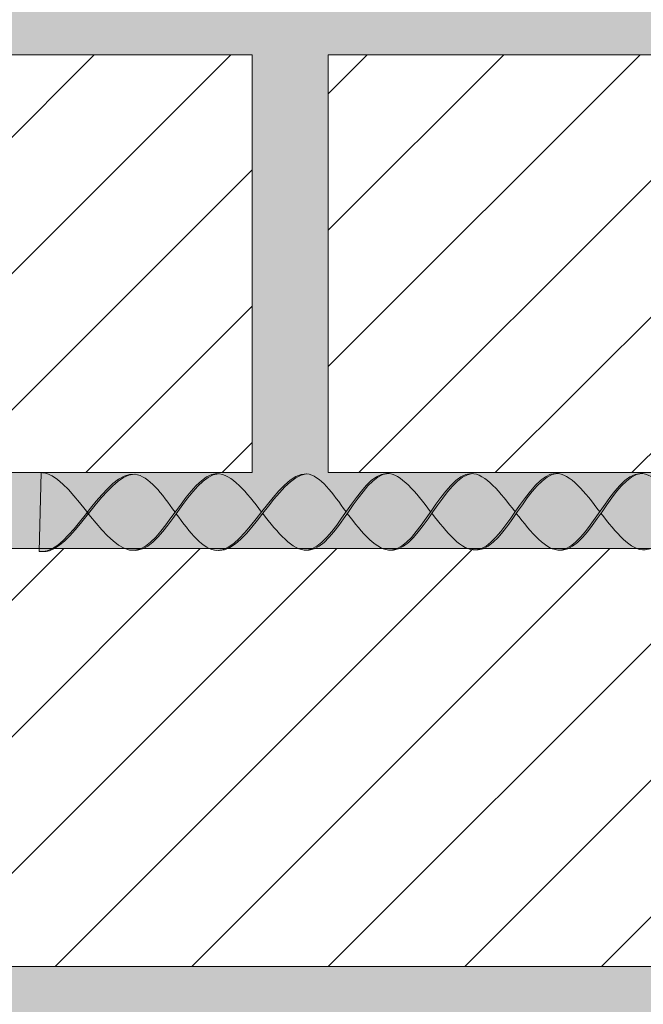
# Model space of a CAD drawing. Units: millimetres. Extents: x 0 to 4473, y 0 to 1872.
# Drawn here: x 4017 to 4025, y 1782 to 1795 of the extents above; entities that cross this region are included whole.
import ezdxf

# ---------------------------------------------------------------- set-up
doc = ezdxf.new("R2010")
doc.units = ezdxf.units.MM
for name, color, linetype, lineweight, true_color in [('01 PROYECCIÓN', 7, 'Continuous', 5, 0x6e6e6e), ('02 MAPEI STEEL BAR', 150, 'Continuous', 5, 0x007fff), ('14 TRAMA', 7, 'Continuous', 0, 0x9c9c9c)]:
    doc.layers.add(name, color=color, linetype=linetype, lineweight=lineweight, true_color=true_color)
pattern_1 = [(45, (3957.4608, 1581.5556), (-0.8980256, 0.8980256), [])]

# ---------------------------------------------------------------- blocks, each defined once
blk = doc.blocks.new('MAPEI STEEL BAR')
at = {"layer": '14 TRAMA', "true_color": 0xf5f5f5}
h = blk.add_hatch(color=7, dxfattribs=at)
h.dxf.hatch_style = 1
edge = h.paths.add_edge_path()
edge.add_spline(control_points=[(4164.568, 1716.341), (4164.395, 1716.101), (4164.024, 1715.587), (4163.624, 1716.076), (4163.413, 1716.34)], knot_values=[2.056741, 2.056741, 2.056741, 2.056741, 2.778152, 3.600278, 3.600278, 3.600278, 3.600278], degree=3, periodic=0)
edge.add_spline(control_points=[(4163.413, 1716.34), (4163.622, 1716.603), (4164.021, 1717.094), (4164.394, 1716.581), (4164.568, 1716.341)], knot_values=[2.055717, 2.055717, 2.055717, 2.055717, 2.878866, 3.600278, 3.600278, 3.600278, 3.600278], degree=3, periodic=0)
edge.add_spline(control_points=[(4164.568, 1716.341), (4164.749, 1716.592), (4164.936, 1716.853), (4165.13, 1716.848), (4165.137, 1716.848)], knot_values=[3.600278, 3.600278, 3.600278, 3.600278, 4.35325, 4.379833, 4.379833, 4.379833, 4.379833], degree=3, periodic=0)
edge.add_spline(control_points=[(4165.137, 1716.848), (4165.323, 1716.835), (4165.515, 1716.588), (4165.706, 1716.343)], knot_values=[4.379833, 4.379833, 4.379833, 4.379833, 5.124159, 5.124159, 5.124159, 5.124159], degree=3, periodic=0)
edge.add_spline(control_points=[(4165.706, 1716.343), (4165.508, 1716.088), (4165.122, 1715.589), (4164.76, 1716.077), (4164.583, 1716.32)], knot_values=[3.621551, 3.621551, 3.621551, 3.621551, 4.39246, 5.124159, 5.124159, 5.124159, 5.124159], degree=3, periodic=0)
edge.add_spline(control_points=[(4164.583, 1716.32), (4164.415, 1716.087), (4164.233, 1715.842), (4164.044, 1715.838), (4164.03, 1715.839)], knot_values=[2.823195, 2.823195, 2.823195, 2.823195, 3.52333, 3.579002, 3.579002, 3.579002, 3.579002], degree=3, periodic=0)
h = blk.add_hatch(color=7, dxfattribs=at)
h.dxf.hatch_style = 1
edge = h.paths.add_edge_path()
edge.add_spline(control_points=[(4163.413, 1716.34), (4163.231, 1716.568), (4163.025, 1716.831), (4162.831, 1716.862), (4162.807, 1716.862)], knot_values=[1.244865, 1.244865, 1.244865, 1.244865, 1.955728, 2.056741, 2.056741, 2.056741, 2.056741], degree=3, periodic=0)
edge.add_line((4162.807, 1716.862), (4162.779, 1715.824))
edge.add_spline(control_points=[(4162.779, 1715.824), (4162.795, 1715.822), (4162.811, 1715.822), (4162.827, 1715.822)], knot_values=[1.194568, 1.194568, 1.194568, 1.194568, 1.263781, 1.263781, 1.263781, 1.263781], degree=3, periodic=0)
edge.add_spline(control_points=[(4162.827, 1715.822), (4162.847, 1715.824), (4163.034, 1715.856), (4163.233, 1716.112), (4163.413, 1716.34)], knot_values=[1.263781, 1.263781, 1.263781, 1.263781, 1.345878, 2.055717, 2.055717, 2.055717, 2.055717], degree=3, periodic=0)
h = blk.add_hatch(color=7, dxfattribs=at)
h.dxf.hatch_style = 1
edge = h.paths.add_edge_path()
edge.add_spline(control_points=[(4164.568, 1716.341), (4164.394, 1716.581), (4164.216, 1716.826), (4164.032, 1716.842), (4164.028, 1716.842)], knot_values=[2.862605, 2.862605, 2.862605, 2.862605, 3.584016, 3.600278, 3.600278, 3.600278, 3.600278], degree=3, periodic=0)
edge.add_spline(control_points=[(4164.028, 1716.842), (4163.831, 1716.83), (4163.627, 1716.574), (4163.427, 1716.322)], knot_values=[2.037164, 2.037164, 2.037164, 2.037164, 2.824776, 2.824776, 2.824776, 2.824776], degree=3, periodic=0)
edge.add_spline(control_points=[(4163.427, 1716.322), (4163.633, 1716.064), (4164.028, 1715.593), (4164.395, 1716.101), (4164.568, 1716.341)], knot_values=[2.075247, 2.075247, 2.075247, 2.075247, 2.878866, 3.600278, 3.600278, 3.600278, 3.600278], degree=3, periodic=0)
h = blk.add_hatch(color=7, dxfattribs=at)
h.dxf.hatch_style = 1
edge = h.paths.add_edge_path()
edge.add_spline(control_points=[(4165.137, 1716.848), (4164.948, 1716.834), (4164.766, 1716.573), (4164.583, 1716.32)], knot_values=[3.579002, 3.579002, 3.579002, 3.579002, 4.338705, 4.338705, 4.338705, 4.338705], degree=3, periodic=0)
edge.add_spline(control_points=[(4164.583, 1716.32), (4164.76, 1716.077), (4165.122, 1715.589), (4165.508, 1716.088), (4165.706, 1716.343)], knot_values=[3.621551, 3.621551, 3.621551, 3.621551, 4.35325, 5.124159, 5.124159, 5.124159, 5.124159], degree=3, periodic=0)
edge.add_spline(control_points=[(4165.706, 1716.343), (4165.515, 1716.588), (4165.323, 1716.835), (4165.137, 1716.848)], knot_values=[4.379833, 4.379833, 4.379833, 4.379833, 5.124159, 5.124159, 5.124159, 5.124159], degree=3, periodic=0)
h = blk.add_hatch(color=7, dxfattribs=at)
h.dxf.hatch_style = 1
edge = h.paths.add_edge_path()
edge.add_spline(control_points=[(4165.72, 1716.324), (4165.915, 1716.575), (4166.109, 1716.832), (4166.297, 1716.844)], knot_values=[5.105751, 5.105751, 5.105751, 5.105751, 5.865048, 5.865048, 5.865048, 5.865048], degree=3, periodic=0)
edge.add_spline(control_points=[(4166.297, 1716.844), (4166.105, 1716.857), (4165.906, 1716.6), (4165.706, 1716.343)], knot_values=[5.124159, 5.124159, 5.124159, 5.124159, 5.903413, 5.903413, 5.903413, 5.903413], degree=3, periodic=0)
edge.add_spline(control_points=[(4165.706, 1716.343), (4165.515, 1716.096), (4165.323, 1715.849), (4165.137, 1715.836)], knot_values=[4.378252, 4.378252, 4.378252, 4.378252, 5.124159, 5.124159, 5.124159, 5.124159], degree=3, periodic=0)
edge.add_spline(control_points=[(4165.137, 1715.836), (4165.14, 1715.836), (4165.331, 1715.828), (4165.527, 1716.076), (4165.72, 1716.324)], knot_values=[4.340274, 4.340274, 4.340274, 4.340274, 4.35325, 5.105751, 5.105751, 5.105751, 5.105751], degree=3, periodic=0)
h = blk.add_hatch(color=7, dxfattribs=at)
h.dxf.hatch_style = 1
edge = h.paths.add_edge_path()
edge.add_spline(control_points=[(4165.72, 1716.324), (4165.917, 1716.073), (4166.296, 1715.598), (4166.646, 1716.1), (4166.816, 1716.344)], knot_values=[5.142569, 5.142569, 5.142569, 5.142569, 5.90579, 6.623932, 6.623932, 6.623932, 6.623932], degree=3, periodic=0)
edge.add_spline(control_points=[(4166.816, 1716.344), (4166.645, 1716.588), (4166.475, 1716.832), (4166.297, 1716.844), (4166.297, 1716.844)], knot_values=[5.903413, 5.903413, 5.903413, 5.903413, 6.621555, 6.623932, 6.623932, 6.623932, 6.623932], degree=3, periodic=0)
edge.add_spline(control_points=[(4166.297, 1716.844), (4166.109, 1716.832), (4165.915, 1716.575), (4165.72, 1716.324)], knot_values=[5.105751, 5.105751, 5.105751, 5.105751, 5.865048, 5.865048, 5.865048, 5.865048], degree=3, periodic=0)
h = blk.add_hatch(color=7, dxfattribs=at)
h.dxf.hatch_style = 1
edge = h.paths.add_edge_path()
edge.add_spline(control_points=[(4166.299, 1715.843), (4166.309, 1715.842), (4166.675, 1715.843), (4167.01, 1716.824), (4167.369, 1716.851)], knot_values=[5.864104, 5.864104, 5.864104, 5.864104, 5.90579, 7.34787, 7.34787, 7.34787, 7.34787], degree=3, periodic=0)
edge.add_spline(control_points=[(4167.369, 1716.851), (4167.363, 1716.851), (4167.172, 1716.856), (4166.991, 1716.595), (4166.816, 1716.344)], knot_values=[6.623932, 6.623932, 6.623932, 6.623932, 6.65013, 7.387627, 7.387627, 7.387627, 7.387627], degree=3, periodic=0)
edge.add_spline(control_points=[(4166.816, 1716.344), (4166.646, 1716.1), (4166.476, 1715.856), (4166.299, 1715.843), (4166.299, 1715.843)], knot_values=[5.904341, 5.904341, 5.904341, 5.904341, 6.622483, 6.623932, 6.623932, 6.623932, 6.623932], degree=3, periodic=0)
h = blk.add_hatch(color=7, dxfattribs=at)
h.dxf.hatch_style = 1
edge = h.paths.add_edge_path()
edge.add_spline(control_points=[(4167.929, 1716.346), (4167.742, 1716.591), (4167.552, 1716.838), (4167.369, 1716.851)], knot_values=[7.387627, 7.387627, 7.387627, 7.387627, 8.117677, 8.117677, 8.117677, 8.117677], degree=3, periodic=0)
edge.add_spline(control_points=[(4167.369, 1716.851), (4167.01, 1716.824), (4166.675, 1715.843), (4166.309, 1715.842), (4166.299, 1715.843)], knot_values=[5.864104, 5.864104, 5.864104, 5.864104, 7.306185, 7.34787, 7.34787, 7.34787, 7.34787], degree=3, periodic=0)
edge.add_spline(control_points=[(4166.832, 1716.324), (4167.028, 1716.072), (4167.223, 1715.828), (4167.41, 1715.842)], knot_values=[5.142569, 5.142569, 5.142569, 5.142569, 5.904341, 5.904341, 5.904341, 5.904341], degree=3, periodic=0)
edge.add_spline(control_points=[(4167.41, 1715.842), (4167.411, 1715.842), (4167.588, 1715.855), (4167.759, 1716.101), (4167.929, 1716.346)], knot_values=[5.904341, 5.904341, 5.904341, 5.904341, 5.90579, 6.626223, 6.626223, 6.626223, 6.626223], degree=3, periodic=0)
h = blk.add_hatch(color=7, dxfattribs=at)
h.dxf.hatch_style = 1
edge = h.paths.add_edge_path()
edge.add_spline(control_points=[(4167.945, 1716.326), (4168.12, 1716.578), (4168.296, 1716.836), (4168.481, 1716.85)], knot_values=[6.606455, 6.606455, 6.606455, 6.606455, 7.34787, 7.34787, 7.34787, 7.34787], degree=3, periodic=0)
edge.add_spline(control_points=[(4168.481, 1716.85), (4168.474, 1716.85), (4168.284, 1716.855), (4168.103, 1716.596), (4167.929, 1716.346)], knot_values=[6.626223, 6.626223, 6.626223, 6.626223, 6.652421, 7.387627, 7.387627, 7.387627, 7.387627], degree=3, periodic=0)
edge.add_spline(control_points=[(4167.929, 1716.346), (4167.759, 1716.101), (4167.588, 1715.855), (4167.411, 1715.842), (4167.41, 1715.842)], knot_values=[5.904341, 5.904341, 5.904341, 5.904341, 6.624774, 6.626223, 6.626223, 6.626223, 6.626223], degree=3, periodic=0)
edge.add_spline(control_points=[(4167.41, 1715.842), (4167.421, 1715.841), (4167.604, 1715.841), (4167.779, 1716.087), (4167.945, 1716.326)], knot_values=[5.864104, 5.864104, 5.864104, 5.864104, 5.90579, 6.606455, 6.606455, 6.606455, 6.606455], degree=3, periodic=0)
h = blk.add_hatch(color=7, dxfattribs=at)
h.dxf.hatch_style = 1
edge = h.paths.add_edge_path()
edge.add_spline(control_points=[(4169.04, 1716.345), (4168.854, 1716.591), (4168.663, 1716.837), (4168.481, 1716.85)], knot_values=[7.387627, 7.387627, 7.387627, 7.387627, 8.117534, 8.117534, 8.117534, 8.117534], degree=3, periodic=0)
edge.add_spline(control_points=[(4168.481, 1716.85), (4168.296, 1716.836), (4168.12, 1716.578), (4167.945, 1716.326)], knot_values=[6.606455, 6.606455, 6.606455, 6.606455, 7.34787, 7.34787, 7.34787, 7.34787], degree=3, periodic=0)
edge.add_spline(control_points=[(4167.945, 1716.326), (4168.141, 1716.074), (4168.336, 1715.83), (4168.523, 1715.844)], knot_values=[5.142569, 5.142569, 5.142569, 5.142569, 5.904341, 5.904341, 5.904341, 5.904341], degree=3, periodic=0)
edge.add_spline(control_points=[(4168.523, 1715.844), (4168.524, 1715.844), (4168.701, 1715.857), (4168.871, 1716.101), (4169.04, 1716.345)], knot_values=[5.904341, 5.904341, 5.904341, 5.904341, 5.90579, 6.623653, 6.623653, 6.623653, 6.623653], degree=3, periodic=0)
h = blk.add_hatch(color=7, dxfattribs=at)
h.dxf.hatch_style = 1
edge = h.paths.add_edge_path()
edge.add_spline(control_points=[(4168.523, 1715.844), (4168.534, 1715.843), (4168.899, 1715.844), (4169.235, 1716.825), (4169.594, 1716.852)], knot_values=[5.864104, 5.864104, 5.864104, 5.864104, 5.90579, 7.34787, 7.34787, 7.34787, 7.34787], degree=3, periodic=0)
edge.add_spline(control_points=[(4169.594, 1716.852), (4169.587, 1716.852), (4169.397, 1716.857), (4169.215, 1716.596), (4169.04, 1716.345)], knot_values=[6.623653, 6.623653, 6.623653, 6.623653, 6.649851, 7.387627, 7.387627, 7.387627, 7.387627], degree=3, periodic=0)
edge.add_spline(control_points=[(4169.04, 1716.345), (4168.871, 1716.101), (4168.701, 1715.857), (4168.524, 1715.844), (4168.523, 1715.844)], knot_values=[5.904341, 5.904341, 5.904341, 5.904341, 6.622204, 6.623653, 6.623653, 6.623653, 6.623653], degree=3, periodic=0)
h = blk.add_hatch(color=7, dxfattribs=at)
h.dxf.hatch_style = 1
edge = h.paths.add_edge_path()
edge.add_spline(control_points=[(4169.056, 1716.325), (4169.253, 1716.073), (4169.633, 1715.597), (4169.983, 1716.102), (4170.154, 1716.347)], knot_values=[5.142569, 5.142569, 5.142569, 5.142569, 5.90579, 6.626223, 6.626223, 6.626223, 6.626223], degree=3, periodic=0)
edge.add_spline(control_points=[(4170.154, 1716.347), (4169.967, 1716.592), (4169.776, 1716.839), (4169.594, 1716.852)], knot_values=[7.387627, 7.387627, 7.387627, 7.387627, 8.117677, 8.117677, 8.117677, 8.117677], degree=3, periodic=0)
edge.add_spline(control_points=[(4169.594, 1716.852), (4169.235, 1716.825), (4168.899, 1715.844), (4168.534, 1715.843), (4168.523, 1715.844)], knot_values=[5.864104, 5.864104, 5.864104, 5.864104, 7.306185, 7.34787, 7.34787, 7.34787, 7.34787], degree=3, periodic=0)
h = blk.add_hatch(color=7, dxfattribs=at)
h.dxf.hatch_style = 1
edge = h.paths.add_edge_path()
edge.add_spline(control_points=[(4169.635, 1715.843), (4169.645, 1715.842), (4169.828, 1715.842), (4170.004, 1716.088), (4170.169, 1716.327)], knot_values=[5.864104, 5.864104, 5.864104, 5.864104, 5.90579, 6.606455, 6.606455, 6.606455, 6.606455], degree=3, periodic=0)
edge.add_spline(control_points=[(4170.169, 1716.327), (4170.345, 1716.579), (4170.521, 1716.837), (4170.705, 1716.851)], knot_values=[6.606455, 6.606455, 6.606455, 6.606455, 7.34787, 7.34787, 7.34787, 7.34787], degree=3, periodic=0)
edge.add_spline(control_points=[(4170.705, 1716.851), (4170.699, 1716.851), (4170.509, 1716.856), (4170.328, 1716.597), (4170.154, 1716.347)], knot_values=[6.626223, 6.626223, 6.626223, 6.626223, 6.652421, 7.387627, 7.387627, 7.387627, 7.387627], degree=3, periodic=0)
edge.add_spline(control_points=[(4170.154, 1716.347), (4169.983, 1716.102), (4169.813, 1715.856), (4169.635, 1715.843), (4169.635, 1715.843)], knot_values=[5.904341, 5.904341, 5.904341, 5.904341, 6.624774, 6.626223, 6.626223, 6.626223, 6.626223], degree=3, periodic=0)
h = blk.add_hatch(color=7, dxfattribs=at)
h.dxf.hatch_style = 1
edge = h.paths.add_edge_path()
edge.add_spline(control_points=[(4170.169, 1716.327), (4170.366, 1716.075), (4170.745, 1715.6), (4171.095, 1716.102), (4171.265, 1716.346)], knot_values=[5.142569, 5.142569, 5.142569, 5.142569, 5.90579, 6.623653, 6.623653, 6.623653, 6.623653], degree=3, periodic=0)
edge.add_spline(control_points=[(4171.265, 1716.346), (4171.078, 1716.592), (4170.888, 1716.838), (4170.705, 1716.851)], knot_values=[7.387627, 7.387627, 7.387627, 7.387627, 8.117534, 8.117534, 8.117534, 8.117534], degree=3, periodic=0)
edge.add_spline(control_points=[(4170.705, 1716.851), (4170.521, 1716.837), (4170.345, 1716.579), (4170.169, 1716.327)], knot_values=[6.606455, 6.606455, 6.606455, 6.606455, 7.34787, 7.34787, 7.34787, 7.34787], degree=3, periodic=0)
h = blk.add_hatch(color=7, dxfattribs=at)
h.dxf.hatch_style = 1
edge = h.paths.add_edge_path()
edge.add_spline(control_points=[(4163.427, 1716.322), (4163.423, 1716.328), (4163.418, 1716.334), (4163.413, 1716.34)], knot_values=[2.056741, 2.056741, 2.056741, 2.056741, 2.075247, 2.075247, 2.075247, 2.075247], degree=3, periodic=0)
edge.add_spline(control_points=[(4163.413, 1716.34), (4163.233, 1716.112), (4163.034, 1715.856), (4162.847, 1715.824), (4162.827, 1715.822)], knot_values=[1.263781, 1.263781, 1.263781, 1.263781, 1.97362, 2.055717, 2.055717, 2.055717, 2.055717], degree=3, periodic=0)
edge.add_spline(control_points=[(4162.827, 1715.822), (4162.856, 1715.821), (4163.048, 1715.843), (4163.252, 1716.1), (4163.427, 1716.322)], knot_values=[1.223419, 1.223419, 1.223419, 1.223419, 1.345878, 2.037164, 2.037164, 2.037164, 2.037164], degree=3, periodic=0)
at = {"layer": '02 MAPEI STEEL BAR'}
blk.add_line((4162.779, 1715.824), (4162.807, 1716.862), dxfattribs=at)
for points, knots in [([(4162.779, 1715.824), (4162.814, 1715.82), (4163.21, 1715.847), (4163.85, 1717.33), (4164.394, 1716.581), (4164.568, 1716.341)], [1.194568, 1.194568, 1.194568, 1.194568, 1.345878, 2.878866, 3.600278, 3.600278, 3.600278, 3.600278]), ([(4162.807, 1716.862), (4162.831, 1716.862), (4163.222, 1716.8), (4164.054, 1714.887), (4164.929, 1717.341), (4165.508, 1716.597), (4165.706, 1716.343)], [1.244865, 1.244865, 1.244865, 1.244865, 1.345878, 2.878866, 4.35325, 5.124159, 5.124159, 5.124159, 5.124159]), ([(4162.827, 1715.822), (4162.856, 1715.821), (4163.233, 1715.864), (4163.658, 1716.82), (4164.028, 1716.842)], [1.223419, 1.223419, 1.223419, 1.223419, 1.345878, 2.824776, 2.824776, 2.824776, 2.824776]), ([(4164.03, 1715.839), (4164.044, 1715.838), (4164.423, 1715.847), (4164.774, 1716.821), (4165.137, 1716.848)], [2.823195, 2.823195, 2.823195, 2.823195, 2.878866, 4.338705, 4.338705, 4.338705, 4.338705]), ([(4164.583, 1716.32), (4164.76, 1716.077), (4165.311, 1715.336), (4166.107, 1717.357), (4166.645, 1716.588), (4166.816, 1716.344)], [3.621551, 3.621551, 3.621551, 3.621551, 4.35325, 5.90579, 6.623932, 6.623932, 6.623932, 6.623932]), ([(4165.137, 1715.836), (4165.14, 1715.836), (4165.519, 1715.82), (4165.923, 1716.819), (4166.297, 1716.844)], [4.340274, 4.340274, 4.340274, 4.340274, 4.35325, 5.865048, 5.865048, 5.865048, 5.865048]), ([(4165.72, 1716.324), (4165.917, 1716.073), (4166.485, 1715.361), (4167.158, 1717.347), (4167.736, 1716.6), (4167.929, 1716.346)], [5.142569, 5.142569, 5.142569, 5.142569, 5.90579, 7.361429, 8.117677, 8.117677, 8.117677, 8.117677]), ([(4166.299, 1715.843), (4166.309, 1715.842), (4166.675, 1715.843), (4167.01, 1716.824), (4167.369, 1716.851)], [5.864104, 5.864104, 5.864104, 5.864104, 5.90579, 7.34787, 7.34787, 7.34787, 7.34787]), ([(4166.832, 1716.324), (4167.028, 1716.072), (4167.597, 1715.36), (4168.269, 1717.346), (4168.847, 1716.599), (4169.041, 1716.345)], [5.142569, 5.142569, 5.142569, 5.142569, 5.90579, 7.361429, 8.117677, 8.117677, 8.117677, 8.117677]), ([(4167.41, 1715.842), (4167.421, 1715.841), (4167.786, 1715.842), (4168.122, 1716.823), (4168.481, 1716.85)], [5.864104, 5.864104, 5.864104, 5.864104, 5.90579, 7.34787, 7.34787, 7.34787, 7.34787]), ([(4167.945, 1716.326), (4168.141, 1716.074), (4168.71, 1715.362), (4169.382, 1717.348), (4169.96, 1716.601), (4170.154, 1716.347)], [5.142569, 5.142569, 5.142569, 5.142569, 5.90579, 7.361429, 8.117677, 8.117677, 8.117677, 8.117677]), ([(4168.523, 1715.844), (4168.534, 1715.843), (4168.899, 1715.844), (4169.235, 1716.825), (4169.594, 1716.852)], [5.864104, 5.864104, 5.864104, 5.864104, 5.90579, 7.34787, 7.34787, 7.34787, 7.34787]), ([(4169.056, 1716.325), (4169.253, 1716.073), (4169.821, 1715.361), (4170.494, 1717.347), (4171.072, 1716.6), (4171.265, 1716.346)], [5.142569, 5.142569, 5.142569, 5.142569, 5.90579, 7.361429, 8.117677, 8.117677, 8.117677, 8.117677]), ([(4169.635, 1715.843), (4169.645, 1715.842), (4170.011, 1715.843), (4170.346, 1716.825), (4170.705, 1716.851)], [5.864104, 5.864104, 5.864104, 5.864104, 5.90579, 7.34787, 7.34787, 7.34787, 7.34787]), ([(4170.169, 1716.327), (4170.366, 1716.075), (4170.935, 1715.363), (4171.607, 1717.349), (4172.185, 1716.602), (4172.378, 1716.348)], [5.142569, 5.142569, 5.142569, 5.142569, 5.90579, 7.361429, 8.117677, 8.117677, 8.117677, 8.117677])]:
    blk.add_open_spline(points, degree=3, knots=knots, dxfattribs=at)

msp = doc.modelspace()

# ---------------------------------------------------------------- hatches: boundary and pattern name
at = {"layer": '14 TRAMA'}
h = msp.add_hatch(dxfattribs=at)
h.set_pattern_fill('AR-SAND', color=256, scale=0.02, angle=333)
h.set_pattern_definition([(10.5, (3940.06514, 1762.57736), (0.415865, 0.8866688), [0, -0.77216, 0, -0.8636, 0, -0.8255]), (340.5, (3940.0651, 1762.5774), (1.45192, 0.869233), [0, -0.41656, 0, -0.69596, 0, -0.2667]), (300.5, (3939.5084, 1762.861), (1.4108637, -0.715645), [0, -0.254, 0, -0.9144, 0, -1.1938]), (290.5, (3939.5084, 1762.861), (1.563083, -0.296032), [0, -0.127, 0, -0.59944, 0, -0.6858])])
h.paths.add_polyline_path([(4007.003, 1788.182), (4007.003, 1782.682), (3995.003, 1782.682), (3995.003, 1788.182)], flags=16)
h.paths.add_polyline_path([(3995.003, 1789.182), (3995.003, 1794.682), (4020.003, 1794.682), (4020.003, 1789.182)], flags=17)
h.paths.add_polyline_path([(4008.003, 1788.182), (4033.003, 1788.182), (4033.003, 1782.682), (4008.003, 1782.682)], flags=16)
h.paths.add_polyline_path([(4020.003, 1781.682), (4020.003, 1776.182), (3995.003, 1776.182), (3995.003, 1781.682)], flags=16)
h.paths.add_polyline_path([(4007.003, 1795.682), (3995.003, 1795.682), (3995.003, 1801.182), (4007.003, 1801.182)], flags=16)
h.paths.add_polyline_path([(4008.003, 1795.682), (4008.003, 1801.182), (4033.003, 1801.182), (4033.003, 1795.682)], flags=16)
h.paths.add_polyline_path([(4007.003, 1775.182), (4007.003, 1769.682), (3995.003, 1769.682), (3995.003, 1775.182)], flags=16)
h.paths.add_polyline_path([(4008.003, 1775.182), (4033.003, 1775.182), (4033.003, 1769.682), (4008.003, 1769.682)], flags=16)
h.paths.add_polyline_path([(3995.003, 1802.182), (3995.003, 1807.682), (4020.003, 1807.682), (4020.003, 1802.182)], flags=17)
h.paths.add_polyline_path([(4021.003, 1789.182), (4021.003, 1794.682), (4046.003, 1794.682), (4046.003, 1789.182)], flags=16)
h.paths.add_polyline_path([(4021.003, 1781.682), (4046.003, 1781.682), (4046.003, 1776.182), (4021.003, 1776.182)], flags=16)
h.paths.add_polyline_path([(4021.003, 1802.182), (4021.003, 1807.682), (4046.003, 1807.682), (4046.003, 1802.182)], flags=16)
h.paths.add_polyline_path([(4020.003, 1768.682), (4020.003, 1763.182), (3995.003, 1763.182), (3995.003, 1768.682)], flags=16)
h.paths.add_polyline_path([(4007.003, 1808.682), (3995.003, 1808.682), (3995.003, 1814.182), (4007.003, 1814.182)], flags=16)
h.paths.add_polyline_path([(4021.003, 1768.682), (4046.003, 1768.682), (4046.003, 1763.182), (4021.003, 1763.182)], flags=16)
h.paths.add_polyline_path([(4034.003, 1788.182), (4059.003, 1788.182), (4059.003, 1782.682), (4034.003, 1782.682)], flags=16)
h.paths.add_polyline_path([(4034.003, 1795.682), (4034.003, 1801.182), (4059.003, 1801.182), (4059.003, 1795.682)], flags=16)
h.paths.add_polyline_path([(4021.003, 1815.182), (4021.003, 1820.682), (4046.003, 1820.682), (4046.003, 1815.182)], flags=16)
h.paths.add_polyline_path([(4034.003, 1775.182), (4059.003, 1775.182), (4059.003, 1769.682), (4034.003, 1769.682)], flags=16)
h.paths.add_polyline_path([(4034.003, 1808.682), (4034.003, 1814.182), (4059.003, 1814.182), (4059.003, 1808.682)], flags=16)
h.paths.add_polyline_path([(4047.003, 1789.182), (4047.003, 1794.682), (4072.003, 1794.682), (4072.003, 1789.182)], flags=16)
h.paths.add_polyline_path([(4047.003, 1781.682), (4072.003, 1781.682), (4072.003, 1776.182), (4047.003, 1776.182)], flags=16)
h.paths.add_polyline_path([(4047.003, 1802.182), (4047.003, 1807.682), (4072.003, 1807.682), (4072.003, 1802.182)], flags=16)
h.paths.add_polyline_path([(4047.003, 1768.682), (4072.003, 1768.682), (4072.003, 1763.182), (4047.003, 1763.182)], flags=16)
edge = h.paths.add_edge_path(flags=16)
edge.add_arc((4043.816, 1808.114), 0.125, 0, 360)
h.paths.add_polyline_path([(4047.003, 1815.182), (4047.003, 1820.682), (4072.003, 1820.682), (4072.003, 1815.182)], flags=16)
h.paths.add_polyline_path([(4060.003, 1788.182), (4085.003, 1788.182), (4085.003, 1782.682), (4060.003, 1782.682)], flags=16)
h.paths.add_polyline_path([(4060.003, 1795.682), (4060.003, 1801.182), (4085.003, 1801.182), (4085.003, 1795.682)], flags=16)
h.paths.add_polyline_path([(4060.003, 1775.182), (4085.003, 1775.182), (4085.003, 1769.682), (4060.003, 1769.682)], flags=16)
h.paths.add_polyline_path([(4060.003, 1808.682), (4060.003, 1814.182), (4085.003, 1814.182), (4085.003, 1808.682)], flags=16)
edge = h.paths.add_edge_path(flags=16)
edge.add_arc((4085.087, 1775.661), 0.125, 0, 360)
h.paths.add_polyline_path([(3995.003, 1769.682), (3995.003, 1762.577), (4098.003, 1762.577), (4098.003, 1763.182), (4073.003, 1763.182), (4073.003, 1768.682), (4098.003, 1768.682), (4098.003, 1769.682), (4086.003, 1769.682), (4086.003, 1775.182), (4098.003, 1775.182), (4098.003, 1776.182), (4073.003, 1776.182), (4073.003, 1781.682), (4098.003, 1781.682), (4098.003, 1782.682), (4086.003, 1782.682), (4086.003, 1788.182), (4098.003, 1788.182), (4098.003, 1789.182), (4073.003, 1789.182), (4073.003, 1794.682), (4098.003, 1794.682), (4098.003, 1795.682), (4086.003, 1795.682), (4086.003, 1801.182), (4098.003, 1801.182), (4098.003, 1802.182), (4073.003, 1802.182), (4073.003, 1807.682), (4098.003, 1807.682), (4098.003, 1808.682), (4086.003, 1808.682), (4086.003, 1814.182), (4098.003, 1814.182), (4098.003, 1815.182), (4073.003, 1815.182), (4073.003, 1820.682), (4098.003, 1820.682), (4098.003, 1821.682), (4086.003, 1821.682), (4086.003, 1824.722), (4085.003, 1824.722), (4085.003, 1821.682), (4060.003, 1821.682), (4060.003, 1824.722), (4059.003, 1824.722), (4059.003, 1821.682), (4034.003, 1821.682), (4034.003, 1824.722), (4033.003, 1824.722), (4033.003, 1821.682), (4008.003, 1821.682), (4008.003, 1824.722), (4007.003, 1824.722), (4007.003, 1821.682), (3995.003, 1821.682), (3995.003, 1814.182), (3995.003, 1808.682), (3995.003, 1801.182), (3995.003, 1795.682), (3995.003, 1788.182), (3995.003, 1782.682), (3995.003, 1775.182)])
h.paths.add_polyline_path([(3995.003, 1815.182), (3995.003, 1820.682), (4020.003, 1820.682), (4020.003, 1815.182)], flags=17)
h.paths.add_polyline_path([(4008.003, 1808.682), (4008.003, 1814.182), (4033.003, 1814.182), (4033.003, 1808.682)], flags=16)
h = msp.add_hatch(dxfattribs=at)
h.set_pattern_fill('ANSI31', color=256, scale=0.4)
h.set_pattern_definition(pattern_1)
h.paths.add_polyline_path([(3995.003, 1794.682), (3995.003, 1789.182), (4020.003, 1789.182), (4020.003, 1794.682)])
h = msp.add_hatch(dxfattribs=at)
h.set_pattern_fill('ANSI31', color=256, scale=0.4)
h.set_pattern_definition(pattern_1)
h.paths.add_polyline_path([(4021.003, 1794.682), (4021.003, 1789.182), (4046.003, 1789.182), (4046.003, 1794.682)])
h = msp.add_hatch(dxfattribs=at)
h.set_pattern_fill('ANSI31', color=256, scale=0.4)
h.set_pattern_definition([(45, (4008.0029, 1769.6821), (-0.898026, 0.898026), [])])
h.paths.add_polyline_path([(4008.003, 1788.182), (4008.003, 1782.682), (4033.003, 1782.682), (4033.003, 1788.182)])

# ---------------------------------------------------------------- linework, layer by layer
at = {"layer": '01 PROYECCIÓN'}
for points in [[(3995.003, 1794.682), (3995.003, 1789.182), (4020.003, 1789.182), (4020.003, 1794.682)], [(4021.003, 1794.682), (4021.003, 1789.182), (4046.003, 1789.182), (4046.003, 1794.682)], [(4008.003, 1788.182), (4008.003, 1782.682), (4033.003, 1782.682), (4033.003, 1788.182)]]:
    msp.add_lwpolyline(points, close=True, dxfattribs=at)

# ---------------------------------------------------------------- block references
at = {"layer": '02 MAPEI STEEL BAR'}
msp.add_blockref('MAPEI STEEL BAR', (-145.58, 72.32), dxfattribs=at)

doc.saveas('drawing.dxf')
